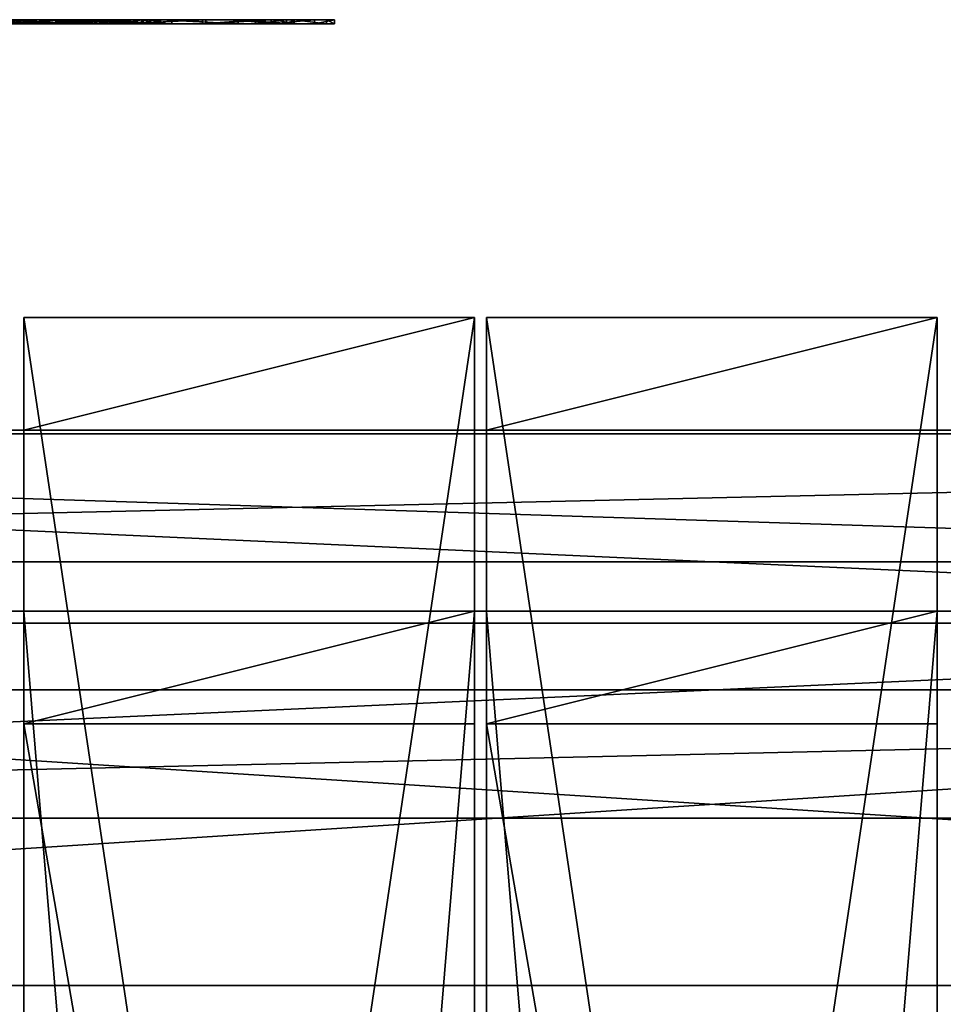
# Model space of a CAD drawing. Units: millimetres. Extents: x -5505 to 3575, y -7087 to 1019.
# Drawn here: x 893 to 1122, y -3858 to -3613 of the extents above; entities that cross this region are included whole.
import ezdxf

# ---------------------------------------------------------------- set-up
doc = ezdxf.new("R2010")
doc.units = ezdxf.units.MM
doc.layers.add('ORG3810BY', color=7, linetype='Continuous', true_color=0x000000)

msp = doc.modelspace()

# ---------------------------------------------------------------- linework, layer by layer
at = {"layer": 'ORG3810BY', "color": 7, "true_color": 0xffffff}
for points in [[(896.66, -3613.42, 468.16), (896.66, -3614.42, 468.16), (869.27, -3614.42, 449.37)], [(896.66, -3613.42, 468.16), (869.27, -3614.42, 449.37), (869.27, -3613.42, 449.37)], [(903.06, -3613.42, 460.43), (896.66, -3613.42, 468.16), (869.27, -3613.42, 449.37)], [(903.06, -3613.42, 460.43), (869.27, -3613.42, 449.37), (874.17, -3613.42, 440.61)], [(903.06, -3614.42, 460.43), (903.06, -3613.42, 460.43), (874.17, -3613.42, 440.61)], [(903.06, -3614.42, 460.43), (874.17, -3613.42, 440.61), (874.17, -3614.42, 440.61)], [(883.91, -3613.42, 698.81), (883.91, -3614.42, 698.81), (893.84, -3614.42, 685.55)], [(883.91, -3613.42, 698.81), (893.84, -3614.42, 685.55), (893.84, -3613.42, 685.55)], [(891.58, -3613.42, 705.25), (883.91, -3613.42, 698.81), (893.84, -3613.42, 685.55)], [(894.36, -3613.42, 530.13), (894.36, -3614.42, 530.13), (884.48, -3614.42, 517.03)], [(894.36, -3613.42, 530.13), (884.48, -3614.42, 517.03), (884.48, -3613.42, 517.03)], [(902.7, -3613.42, 524.58), (894.36, -3613.42, 530.13), (884.48, -3613.42, 517.03)], [(902.7, -3613.42, 524.58), (884.48, -3613.42, 517.03), (892.08, -3613.42, 510.51)], [(885.74, -3613.42, 756.54), (885.74, -3614.42, 756.54), (910.65, -3614.42, 734.6)], [(885.74, -3613.42, 756.54), (910.65, -3614.42, 734.6), (910.65, -3613.42, 734.6)], [(891.72, -3613.42, 764.6), (885.74, -3613.42, 756.54), (910.65, -3613.42, 734.6)], [(891.58, -3614.42, 705.25), (891.58, -3613.42, 705.25), (902.21, -3613.42, 691.06)], [(891.58, -3614.42, 705.25), (902.21, -3613.42, 691.06), (902.21, -3614.42, 691.06)], [(891.58, -3613.42, 705.25), (893.84, -3613.42, 685.55), (902.21, -3613.42, 691.06)], [(891.72, -3614.42, 764.6), (891.72, -3613.42, 764.6), (917.98, -3613.42, 741.47)], [(891.72, -3614.42, 764.6), (917.98, -3613.42, 741.47), (917.98, -3614.42, 741.47)], [(891.72, -3613.42, 764.6), (910.65, -3613.42, 734.6), (917.98, -3613.42, 741.47)], [(902.7, -3614.42, 524.58), (902.7, -3613.42, 524.58), (892.08, -3613.42, 510.51)], [(902.7, -3614.42, 524.58), (892.08, -3613.42, 510.51), (892.08, -3614.42, 510.51)], [(893.84, -3613.42, 685.55), (893.84, -3614.42, 685.55), (901.97, -3614.42, 671.43)], [(893.84, -3613.42, 685.55), (901.97, -3614.42, 671.43), (901.97, -3613.42, 671.43)], [(902.21, -3613.42, 691.06), (893.84, -3613.42, 685.55), (901.97, -3613.42, 671.43)], [(902.63, -3613.42, 544.32), (902.63, -3614.42, 544.32), (894.36, -3614.42, 530.13)], [(902.63, -3613.42, 544.32), (894.36, -3614.42, 530.13), (894.36, -3613.42, 530.13)], [(911.58, -3613.42, 539.8), (902.63, -3613.42, 544.32), (894.36, -3613.42, 530.13)], [(911.58, -3613.42, 539.8), (894.36, -3613.42, 530.13), (902.7, -3613.42, 524.58)], [(920.17, -3613.42, 491.49), (920.17, -3614.42, 491.49), (896.66, -3614.42, 468.16)], [(920.17, -3613.42, 491.49), (896.66, -3614.42, 468.16), (896.66, -3613.42, 468.16)], [(927.93, -3613.42, 485.1), (920.17, -3613.42, 491.49), (896.66, -3613.42, 468.16)], [(927.93, -3613.42, 485.1), (896.66, -3613.42, 468.16), (903.06, -3613.42, 460.43)], [(901.97, -3613.42, 671.43), (901.97, -3614.42, 671.43), (908.61, -3614.42, 656.33)], [(901.97, -3613.42, 671.43), (908.61, -3614.42, 656.33), (908.61, -3613.42, 656.33)], [(902.21, -3613.42, 691.06), (901.97, -3613.42, 671.43), (910.91, -3613.42, 675.95)], [(910.91, -3613.42, 675.95), (901.97, -3613.42, 671.43), (908.61, -3613.42, 656.33)], [(902.21, -3614.42, 691.06), (902.21, -3613.42, 691.06), (910.91, -3613.42, 675.95)], [(902.21, -3614.42, 691.06), (910.91, -3613.42, 675.95), (910.91, -3614.42, 675.95)], [(909.17, -3613.42, 559.42), (909.17, -3614.42, 559.42), (902.63, -3614.42, 544.32)], [(909.17, -3613.42, 559.42), (902.63, -3614.42, 544.32), (902.63, -3613.42, 544.32)], [(918.58, -3613.42, 555.99), (909.17, -3613.42, 559.42), (902.63, -3613.42, 544.32)], [(918.58, -3613.42, 555.99), (902.63, -3613.42, 544.32), (911.58, -3613.42, 539.8)], [(911.58, -3614.42, 539.8), (911.58, -3613.42, 539.8), (902.7, -3613.42, 524.58)], [(911.58, -3614.42, 539.8), (902.7, -3613.42, 524.58), (902.7, -3614.42, 524.58)], [(927.93, -3614.42, 485.1), (927.93, -3613.42, 485.1), (903.06, -3613.42, 460.43)], [(927.93, -3614.42, 485.1), (903.06, -3613.42, 460.43), (903.06, -3614.42, 460.43)], [(908.61, -3613.42, 656.33), (908.61, -3614.42, 656.33), (913.47, -3614.42, 640.59)], [(908.61, -3613.42, 656.33), (913.47, -3614.42, 640.59), (913.47, -3613.42, 640.59)], [(910.91, -3613.42, 675.95), (908.61, -3613.42, 656.33), (917.99, -3613.42, 659.83)], [(917.99, -3613.42, 659.83), (908.61, -3613.42, 656.33), (913.47, -3613.42, 640.59)], [(913.88, -3613.42, 575.18), (913.88, -3614.42, 575.18), (909.17, -3614.42, 559.42)], [(913.88, -3613.42, 575.18), (909.17, -3614.42, 559.42), (909.17, -3613.42, 559.42)], [(923.63, -3613.42, 572.89), (913.88, -3613.42, 575.18), (909.17, -3613.42, 559.42)], [(923.63, -3613.42, 572.89), (909.17, -3613.42, 559.42), (918.58, -3613.42, 555.99)], [(910.65, -3613.42, 734.6), (910.65, -3614.42, 734.6), (930.79, -3614.42, 708.53)], [(910.65, -3613.42, 734.6), (930.79, -3614.42, 708.53), (930.79, -3613.42, 708.53)], [(917.98, -3613.42, 741.47), (910.65, -3613.42, 734.6), (930.79, -3613.42, 708.53)], [(910.91, -3614.42, 675.95), (910.91, -3613.42, 675.95), (917.99, -3613.42, 659.83)], [(910.91, -3614.42, 675.95), (917.99, -3613.42, 659.83), (917.99, -3614.42, 659.83)], [(918.58, -3614.42, 555.99), (918.58, -3613.42, 555.99), (911.58, -3613.42, 539.8)], [(918.58, -3614.42, 555.99), (911.58, -3613.42, 539.8), (911.58, -3614.42, 539.8)], [(913.47, -3613.42, 640.59), (913.47, -3614.42, 640.59), (916.43, -3614.42, 624.3)], [(913.47, -3613.42, 640.59), (916.43, -3614.42, 624.3), (916.43, -3613.42, 624.3)], [(917.99, -3613.42, 659.83), (913.47, -3613.42, 640.59), (923.21, -3613.42, 642.96)], [(923.21, -3613.42, 642.96), (913.47, -3613.42, 640.59), (916.43, -3613.42, 624.3)], [(916.64, -3613.42, 591.35), (916.64, -3614.42, 591.35), (913.88, -3614.42, 575.18)], [(916.64, -3613.42, 591.35), (913.88, -3614.42, 575.18), (913.88, -3613.42, 575.18)], [(926.6, -3613.42, 590.24), (916.64, -3613.42, 591.35), (913.88, -3613.42, 575.18)], [(926.6, -3613.42, 590.24), (913.88, -3613.42, 575.18), (923.63, -3613.42, 572.89)], [(916.43, -3613.42, 624.3), (916.43, -3614.42, 624.3), (917.49, -3614.42, 607.77)], [(916.43, -3613.42, 624.3), (917.49, -3614.42, 607.77), (917.49, -3613.42, 607.77)], [(923.21, -3613.42, 642.96), (916.43, -3613.42, 624.3), (926.37, -3613.42, 625.51)], [(926.37, -3613.42, 625.51), (916.43, -3613.42, 624.3), (917.49, -3613.42, 607.77)], [(917.49, -3613.42, 607.77), (917.49, -3614.42, 607.77), (916.64, -3614.42, 591.35)], [(917.49, -3613.42, 607.77), (916.64, -3614.42, 591.35), (916.64, -3613.42, 591.35)], [(927.51, -3613.42, 607.83), (917.49, -3613.42, 607.77), (916.64, -3613.42, 591.35)], [(927.51, -3613.42, 607.83), (916.64, -3613.42, 591.35), (926.6, -3613.42, 590.24)], [(926.37, -3613.42, 625.51), (917.49, -3613.42, 607.77), (927.51, -3613.42, 607.83)], [(917.98, -3614.42, 741.47), (917.98, -3613.42, 741.47), (939.24, -3613.42, 713.95)], [(917.98, -3614.42, 741.47), (939.24, -3613.42, 713.95), (939.24, -3614.42, 713.95)], [(917.98, -3613.42, 741.47), (930.79, -3613.42, 708.53), (939.24, -3613.42, 713.95)], [(917.99, -3614.42, 659.83), (917.99, -3613.42, 659.83), (923.21, -3613.42, 642.96)], [(917.99, -3614.42, 659.83), (923.21, -3613.42, 642.96), (923.21, -3614.42, 642.96)], [(923.63, -3614.42, 572.89), (923.63, -3613.42, 572.89), (918.58, -3613.42, 555.99)], [(923.63, -3614.42, 572.89), (918.58, -3613.42, 555.99), (918.58, -3614.42, 555.99)], [(938.42, -3613.42, 518.85), (938.42, -3614.42, 518.85), (920.17, -3614.42, 491.49)], [(938.42, -3613.42, 518.85), (920.17, -3614.42, 491.49), (920.17, -3613.42, 491.49)], [(947.24, -3613.42, 514.05), (938.42, -3613.42, 518.85), (920.17, -3613.42, 491.49)], [(947.24, -3613.42, 514.05), (920.17, -3613.42, 491.49), (927.93, -3613.42, 485.1)], [(923.21, -3614.42, 642.96), (923.21, -3613.42, 642.96), (926.37, -3613.42, 625.51)], [(923.21, -3614.42, 642.96), (926.37, -3613.42, 625.51), (926.37, -3614.42, 625.51)], [(926.6, -3614.42, 590.24), (926.6, -3613.42, 590.24), (923.63, -3613.42, 572.89)], [(926.6, -3614.42, 590.24), (923.63, -3613.42, 572.89), (923.63, -3614.42, 572.89)], [(926.37, -3614.42, 625.51), (926.37, -3613.42, 625.51), (927.51, -3613.42, 607.83)], [(926.37, -3614.42, 625.51), (927.51, -3613.42, 607.83), (927.51, -3614.42, 607.83)], [(927.51, -3614.42, 607.83), (927.51, -3613.42, 607.83), (926.6, -3613.42, 590.24)], [(927.51, -3614.42, 607.83), (926.6, -3613.42, 590.24), (926.6, -3614.42, 590.24)], [(947.24, -3614.42, 514.05), (947.24, -3613.42, 514.05), (927.93, -3613.42, 485.1)], [(947.24, -3614.42, 514.05), (927.93, -3613.42, 485.1), (927.93, -3614.42, 485.1)], [(930.79, -3613.42, 708.53), (930.79, -3614.42, 708.53), (946.18, -3614.42, 679.27)], [(930.79, -3613.42, 708.53), (946.18, -3614.42, 679.27), (946.18, -3613.42, 679.27)], [(939.24, -3613.42, 713.95), (930.79, -3613.42, 708.53), (946.18, -3613.42, 679.27)], [(951.54, -3613.42, 549.2), (951.54, -3614.42, 549.2), (938.42, -3614.42, 518.85)], [(951.54, -3613.42, 549.2), (938.42, -3614.42, 518.85), (938.42, -3613.42, 518.85)], [(961.07, -3613.42, 546.03), (951.54, -3613.42, 549.2), (938.42, -3613.42, 518.85)], [(961.07, -3613.42, 546.03), (938.42, -3613.42, 518.85), (947.24, -3613.42, 514.05)], [(939.24, -3614.42, 713.95), (939.24, -3613.42, 713.95), (955.42, -3613.42, 683.17)], [(939.24, -3614.42, 713.95), (955.42, -3613.42, 683.17), (955.42, -3614.42, 683.17)], [(939.24, -3613.42, 713.95), (946.18, -3613.42, 679.27), (955.42, -3613.42, 683.17)], [(946.18, -3613.42, 679.27), (946.18, -3614.42, 679.27), (956.48, -3614.42, 647.63)], [(946.18, -3613.42, 679.27), (956.48, -3614.42, 647.63), (956.48, -3613.42, 647.63)], [(955.42, -3613.42, 683.17), (946.18, -3613.42, 679.27), (956.48, -3613.42, 647.63)], [(961.07, -3614.42, 546.03), (961.07, -3613.42, 546.03), (947.24, -3613.42, 514.05)], [(961.07, -3614.42, 546.03), (947.24, -3613.42, 514.05), (947.24, -3614.42, 514.05)], [(959.24, -3613.42, 581.59), (959.24, -3614.42, 581.59), (951.54, -3614.42, 549.2)], [(959.24, -3613.42, 581.59), (951.54, -3614.42, 549.2), (951.54, -3613.42, 549.2)], [(969.17, -3613.42, 580.14), (959.24, -3613.42, 581.59), (951.54, -3613.42, 549.2)], [(969.17, -3613.42, 580.14), (951.54, -3613.42, 549.2), (961.07, -3613.42, 546.03)], [(955.42, -3614.42, 683.17), (955.42, -3613.42, 683.17), (966.26, -3613.42, 649.89)], [(955.42, -3614.42, 683.17), (966.26, -3613.42, 649.89), (966.26, -3614.42, 649.89)], [(955.42, -3613.42, 683.17), (956.48, -3613.42, 647.63), (966.26, -3613.42, 649.89)], [(956.48, -3613.42, 647.63), (956.48, -3614.42, 647.63), (961.14, -3614.42, 614.77)], [(956.48, -3613.42, 647.63), (961.14, -3614.42, 614.77), (961.14, -3613.42, 614.77)], [(966.26, -3613.42, 649.89), (956.48, -3613.42, 647.63), (961.14, -3613.42, 614.77)], [(961.14, -3613.42, 614.77), (961.14, -3614.42, 614.77), (959.24, -3614.42, 581.59)], [(961.14, -3613.42, 614.77), (959.24, -3614.42, 581.59), (959.24, -3613.42, 581.59)], [(971.18, -3613.42, 615.19), (961.14, -3613.42, 614.77), (959.24, -3613.42, 581.59)], [(971.18, -3613.42, 615.19), (959.24, -3613.42, 581.59), (969.17, -3613.42, 580.14)], [(969.17, -3614.42, 580.14), (969.17, -3613.42, 580.14), (961.07, -3613.42, 546.03)], [(969.17, -3614.42, 580.14), (961.07, -3613.42, 546.03), (961.07, -3614.42, 546.03)], [(966.26, -3613.42, 649.89), (961.14, -3613.42, 614.77), (971.18, -3613.42, 615.19)], [(966.26, -3614.42, 649.89), (966.26, -3613.42, 649.89), (971.18, -3613.42, 615.19)], [(966.26, -3614.42, 649.89), (971.18, -3613.42, 615.19), (971.18, -3614.42, 615.19)], [(971.18, -3614.42, 615.19), (971.18, -3613.42, 615.19), (969.17, -3613.42, 580.14)], [(971.18, -3614.42, 615.19), (969.17, -3613.42, 580.14), (969.17, -3614.42, 580.14)]]:
    msp.add_3dface(points, dxfattribs=at)
at = {"layer": 'ORG3810BY', "color": 43, "true_color": 0xcdb38b}
for points in [[(1005.99, -3687.42, 980.99), (893.99, -3687.42, 980.99), (893.99, -4437.42, 1730.99)], [(1005.99, -3687.42, 980.99), (893.99, -4437.42, 1730.99), (1005.99, -4437.42, 1730.99)], [(893.99, -3687.42, 1020.59), (893.99, -4437.42, 1770.59), (893.99, -4437.42, 1730.99)], [(893.99, -3687.42, 1020.59), (893.99, -4437.42, 1730.99), (893.99, -3687.42, 980.99)], [(893.99, -3715.42, 50.09), (1005.99, -3715.42, 50.09), (1005.99, -3687.42, 50.09)], [(893.99, -3715.42, 50.09), (1005.99, -3687.42, 50.09), (893.99, -3687.42, 50.09)], [(893.99, -3687.42, 980.99), (893.99, -3715.42, 1008.99), (893.99, -3715.42, 50.09)], [(893.99, -3687.42, 980.99), (893.99, -3715.42, 50.09), (893.99, -3687.42, 50.09)], [(1005.99, -3687.42, 1020.59), (1005.99, -3687.42, 980.99), (1005.99, -4437.42, 1730.99)], [(1005.99, -3687.42, 1020.59), (1005.99, -4437.42, 1730.99), (1005.99, -4437.42, 1770.59)], [(1005.99, -3687.42, 980.99), (1005.99, -3687.42, 50.09), (1005.99, -3715.42, 50.09)], [(1005.99, -3687.42, 980.99), (1005.99, -3715.42, 50.09), (1005.99, -3715.42, 1008.99)], [(1120.99, -3687.42, 980.99), (1008.99, -3687.42, 980.99), (1008.99, -4437.42, 1730.99)], [(1120.99, -3687.42, 980.99), (1008.99, -4437.42, 1730.99), (1120.99, -4437.42, 1730.99)], [(1008.99, -3687.42, 1020.59), (1008.99, -4437.42, 1770.59), (1008.99, -4437.42, 1730.99)], [(1008.99, -3687.42, 1020.59), (1008.99, -4437.42, 1730.99), (1008.99, -3687.42, 980.99)], [(1120.99, -3687.42, 50.09), (1008.99, -3687.42, 50.09), (1008.99, -3715.42, 50.09)], [(1120.99, -3687.42, 50.09), (1008.99, -3715.42, 50.09), (1120.99, -3715.42, 50.09)], [(1008.99, -3715.42, 50.09), (1008.99, -3687.42, 50.09), (1008.99, -3687.42, 980.99)], [(1008.99, -3715.42, 50.09), (1008.99, -3687.42, 980.99), (1008.99, -3715.42, 1008.99)], [(1120.99, -3687.42, 1020.59), (1120.99, -3687.42, 980.99), (1120.99, -4437.42, 1730.99)], [(1120.99, -3687.42, 1020.59), (1120.99, -4437.42, 1730.99), (1120.99, -4437.42, 1770.59)], [(1120.99, -3687.42, 980.99), (1120.99, -3687.42, 50.09), (1120.99, -3715.42, 50.09)], [(1120.99, -3687.42, 980.99), (1120.99, -3715.42, 50.09), (1120.99, -3715.42, 1008.99)], [(1764.49, -3760.42, 96), (1764.49, -3715.42, 96), (365.49, -3715.42, 96)], [(1764.49, -3760.42, 96), (365.49, -3715.42, 96), (365.49, -3760.42, 96)], [(1764.49, -3760.42, 186), (365.49, -3760.42, 186), (365.49, -3715.42, 186)], [(1764.49, -3760.42, 186), (365.49, -3715.42, 186), (1764.49, -3715.42, 186)], [(365.49, -3715.42, 96), (1764.49, -3715.42, 96), (1764.49, -3715.42, 186)], [(365.49, -3715.42, 96), (1764.49, -3715.42, 186), (365.49, -3715.42, 186)], [(1764.49, -3760.42, 876), (1764.49, -3715.42, 876), (365.49, -3715.42, 876)], [(1764.49, -3760.42, 876), (365.49, -3715.42, 876), (365.49, -3760.42, 876)], [(1764.49, -3760.42, 966), (365.49, -3760.42, 966), (365.49, -3715.42, 966)], [(1764.49, -3760.42, 966), (365.49, -3715.42, 966), (1764.49, -3715.42, 966)], [(365.49, -3715.42, 876), (1764.49, -3715.42, 876), (1764.49, -3715.42, 966)], [(365.49, -3715.42, 876), (1764.49, -3715.42, 966), (365.49, -3715.42, 966)], [(1764.49, -3716.36, 1009.34), (365.49, -3716.36, 1009.34), (365.49, -3748.18, 977.52)], [(1764.49, -3716.36, 1009.34), (365.49, -3748.18, 977.52), (1764.49, -3748.18, 977.52)], [(1764.49, -3780, 1072.98), (365.49, -3780, 1072.98), (365.49, -3716.36, 1009.34)], [(1764.49, -3780, 1072.98), (365.49, -3716.36, 1009.34), (1764.49, -3716.36, 1009.34)], [(1005.99, -3715.42, 1008.99), (1005.99, -3715.42, 50.09), (893.99, -3715.42, 50.09)], [(1005.99, -3715.42, 1008.99), (893.99, -3715.42, 50.09), (893.99, -3715.42, 1008.99)], [(1120.99, -3715.42, 50.09), (1008.99, -3715.42, 50.09), (1008.99, -3715.42, 1008.99)], [(1120.99, -3715.42, 50.09), (1008.99, -3715.42, 1008.99), (1120.99, -3715.42, 1008.99)], [(365.49, -3811.82, 1041.16), (1764.49, -3811.82, 1041.16), (1764.49, -3748.18, 977.52)], [(365.49, -3811.82, 1041.16), (1764.49, -3748.18, 977.52), (365.49, -3748.18, 977.52)], [(1764.49, -3760.42, 96), (365.49, -3760.42, 96), (365.49, -3760.42, 186)], [(1764.49, -3760.42, 96), (365.49, -3760.42, 186), (1764.49, -3760.42, 186)], [(1764.49, -3760.42, 876), (365.49, -3760.42, 876), (365.49, -3760.42, 966)], [(1764.49, -3760.42, 876), (365.49, -3760.42, 966), (1764.49, -3760.42, 966)], [(1005.99, -3760.42, 989.76), (1005.99, -3788.42, 1017.76), (893.99, -3788.42, 1017.76)], [(1005.99, -3760.42, 989.76), (893.99, -3788.42, 1017.76), (893.99, -3760.42, 989.76)], [(893.99, -3760.42, 989.76), (893.99, -3788.42, 1017.76), (893.99, -3788.42, 121)], [(893.99, -3760.42, 989.76), (893.99, -3788.42, 121), (893.99, -3760.42, 121)], [(1005.99, -3760.42, 121), (1005.99, -3760.42, 989.76), (893.99, -3760.42, 989.76)], [(1005.99, -3760.42, 121), (893.99, -3760.42, 989.76), (893.99, -3760.42, 121)], [(1005.99, -3760.42, 93), (893.99, -3760.42, 93), (893.99, -5114.42, 93)], [(1005.99, -3760.42, 93), (893.99, -5114.42, 93), (1005.99, -5114.42, 93)], [(893.99, -3760.42, 121), (1005.99, -3760.42, 121), (1005.99, -5114.42, 121)], [(893.99, -3760.42, 121), (1005.99, -5114.42, 121), (893.99, -5114.42, 121)], [(893.99, -5114.42, 93), (893.99, -3760.42, 93), (893.99, -3760.42, 121)], [(893.99, -5114.42, 93), (893.99, -3760.42, 121), (893.99, -5114.42, 121)], [(893.99, -3760.42, 121), (893.99, -3760.42, 93), (1005.99, -3760.42, 93)], [(893.99, -3760.42, 121), (1005.99, -3760.42, 93), (1005.99, -3760.42, 121)], [(1005.99, -3788.42, 121), (1005.99, -3788.42, 1017.76), (1005.99, -3760.42, 989.76)], [(1005.99, -3788.42, 121), (1005.99, -3760.42, 989.76), (1005.99, -3760.42, 121)], [(1005.99, -5114.42, 121), (1005.99, -3760.42, 121), (1005.99, -3760.42, 93)], [(1005.99, -5114.42, 121), (1005.99, -3760.42, 93), (1005.99, -5114.42, 93)], [(1120.99, -3760.42, 989.76), (1120.99, -3788.42, 1017.76), (1008.99, -3788.42, 1017.76)], [(1120.99, -3760.42, 989.76), (1008.99, -3788.42, 1017.76), (1008.99, -3760.42, 989.76)], [(1008.99, -3760.42, 989.76), (1008.99, -3788.42, 1017.76), (1008.99, -3788.42, 121)], [(1008.99, -3760.42, 989.76), (1008.99, -3788.42, 121), (1008.99, -3760.42, 121)], [(1120.99, -3760.42, 121), (1120.99, -3760.42, 989.76), (1008.99, -3760.42, 989.76)], [(1120.99, -3760.42, 121), (1008.99, -3760.42, 989.76), (1008.99, -3760.42, 121)], [(1008.99, -3760.42, 121), (1120.99, -3760.42, 121), (1120.99, -5114.42, 121)], [(1008.99, -3760.42, 121), (1120.99, -5114.42, 121), (1008.99, -5114.42, 121)], [(1008.99, -5114.42, 93), (1008.99, -3760.42, 93), (1008.99, -3760.42, 121)], [(1008.99, -5114.42, 93), (1008.99, -3760.42, 121), (1008.99, -5114.42, 121)], [(1120.99, -3760.42, 93), (1008.99, -3760.42, 93), (1008.99, -5114.42, 93)], [(1120.99, -3760.42, 93), (1008.99, -5114.42, 93), (1120.99, -5114.42, 93)], [(1008.99, -3760.42, 121), (1008.99, -3760.42, 93), (1120.99, -3760.42, 93)], [(1008.99, -3760.42, 121), (1120.99, -3760.42, 93), (1120.99, -3760.42, 121)], [(1120.99, -3760.42, 93), (1008.99, -3760.42, 93), (1008.99, -5114.42, 93)], [(1120.99, -3760.42, 93), (1008.99, -5114.42, 93), (1120.99, -5114.42, 93)], [(1008.99, -3760.42, 121), (1120.99, -3760.42, 121), (1120.99, -5114.42, 121)], [(1008.99, -3760.42, 121), (1120.99, -5114.42, 121), (1008.99, -5114.42, 121)], [(1008.99, -5114.42, 93), (1008.99, -3760.42, 93), (1008.99, -3760.42, 121)], [(1008.99, -5114.42, 93), (1008.99, -3760.42, 121), (1008.99, -5114.42, 121)], [(1008.99, -3760.42, 121), (1008.99, -3760.42, 93), (1120.99, -3760.42, 93)], [(1008.99, -3760.42, 121), (1120.99, -3760.42, 93), (1120.99, -3760.42, 121)], [(1120.99, -3788.42, 121), (1120.99, -3788.42, 1017.76), (1120.99, -3760.42, 989.76)], [(1120.99, -3788.42, 121), (1120.99, -3760.42, 989.76), (1120.99, -3760.42, 121)], [(1120.99, -5114.42, 121), (1120.99, -3760.42, 121), (1120.99, -3760.42, 93)], [(1120.99, -5114.42, 121), (1120.99, -3760.42, 93), (1120.99, -5114.42, 93)], [(1120.99, -5114.42, 121), (1120.99, -3760.42, 121), (1120.99, -3760.42, 93)], [(1120.99, -5114.42, 121), (1120.99, -3760.42, 93), (1120.99, -5114.42, 93)], [(1764.49, -3763.42, 48), (1764.49, -3763.42, 93), (365.49, -3763.42, 93)], [(1764.49, -3763.42, 48), (365.49, -3763.42, 93), (365.49, -3763.42, 48)], [(1764.49, -3763.42, 48), (365.49, -3763.42, 48), (365.49, -3853.42, 48)], [(1764.49, -3763.42, 48), (365.49, -3853.42, 48), (1764.49, -3853.42, 48)], [(365.49, -3763.42, 93), (1764.49, -3763.42, 93), (1764.49, -3853.42, 93)], [(365.49, -3763.42, 93), (1764.49, -3853.42, 93), (365.49, -3853.42, 93)], [(1764.49, -3780, 1072.98), (1764.49, -3811.82, 1041.16), (365.49, -3811.82, 1041.16)], [(1764.49, -3780, 1072.98), (365.49, -3811.82, 1041.16), (365.49, -3780, 1072.98)], [(893.99, -3788.42, 121), (893.99, -3788.42, 1017.76), (1005.99, -3788.42, 1017.76)], [(893.99, -3788.42, 121), (1005.99, -3788.42, 1017.76), (1005.99, -3788.42, 121)], [(893.99, -3788.42, 978.17), (893.99, -4437.42, 1627.17), (1005.99, -4437.42, 1627.17)], [(893.99, -3788.42, 978.17), (1005.99, -4437.42, 1627.17), (1005.99, -3788.42, 978.17)], [(893.99, -3788.42, 1017.76), (1005.99, -3788.42, 1017.76), (1005.99, -4437.42, 1666.76)], [(893.99, -3788.42, 1017.76), (1005.99, -4437.42, 1666.76), (893.99, -4437.42, 1666.76)], [(893.99, -3788.42, 1017.76), (893.99, -4437.42, 1666.76), (893.99, -4437.42, 1627.17)], [(893.99, -3788.42, 1017.76), (893.99, -4437.42, 1627.17), (893.99, -3788.42, 978.17)], [(1005.99, -3788.42, 1017.76), (1005.99, -3788.42, 978.17), (1005.99, -4437.42, 1627.17)], [(1005.99, -3788.42, 1017.76), (1005.99, -4437.42, 1627.17), (1005.99, -4437.42, 1666.76)], [(1008.99, -3788.42, 121), (1008.99, -3788.42, 1017.76), (1120.99, -3788.42, 1017.76)], [(1008.99, -3788.42, 121), (1120.99, -3788.42, 1017.76), (1120.99, -3788.42, 121)], [(1008.99, -3788.42, 978.17), (1008.99, -4437.42, 1627.17), (1120.99, -4437.42, 1627.17)], [(1008.99, -3788.42, 978.17), (1120.99, -4437.42, 1627.17), (1120.99, -3788.42, 978.17)], [(1008.99, -3788.42, 1017.76), (1008.99, -4437.42, 1666.76), (1008.99, -4437.42, 1627.17)], [(1008.99, -3788.42, 1017.76), (1008.99, -4437.42, 1627.17), (1008.99, -3788.42, 978.17)], [(1120.99, -4437.42, 1666.76), (1008.99, -4437.42, 1666.76), (1008.99, -3788.42, 1017.76)], [(1120.99, -4437.42, 1666.76), (1008.99, -3788.42, 1017.76), (1120.99, -3788.42, 1017.76)], [(1120.99, -4437.42, 1627.17), (1120.99, -4437.42, 1666.76), (1120.99, -3788.42, 1017.76)], [(1120.99, -4437.42, 1627.17), (1120.99, -3788.42, 1017.76), (1120.99, -3788.42, 978.17)], [(1764.49, -3853.42, 48), (365.49, -3853.42, 48), (365.49, -3853.42, 93)], [(1764.49, -3853.42, 48), (365.49, -3853.42, 93), (1764.49, -3853.42, 93)]]:
    msp.add_3dface(points, dxfattribs=at)
at = {"layer": 'ORG3810BY', "color": 30, "true_color": 0xf09200}
for points in [[(893.99, -3687.42, 1020.59), (893.99, -3687.42, 980.99), (1005.99, -3687.42, 980.99)], [(893.99, -3687.42, 1020.59), (1005.99, -3687.42, 980.99), (1005.99, -3687.42, 1020.59)], [(893.99, -3687.42, 1020.59), (1005.99, -3687.42, 1020.59), (1005.99, -4437.42, 1770.59)], [(893.99, -3687.42, 1020.59), (1005.99, -4437.42, 1770.59), (893.99, -4437.42, 1770.59)], [(893.99, -3687.42, 980.99), (893.99, -3687.42, 50.09), (1005.99, -3687.42, 50.09)], [(893.99, -3687.42, 980.99), (1005.99, -3687.42, 50.09), (1005.99, -3687.42, 980.99)], [(1008.99, -3687.42, 1020.59), (1008.99, -3687.42, 980.99), (1120.99, -3687.42, 980.99)], [(1008.99, -3687.42, 1020.59), (1120.99, -3687.42, 980.99), (1120.99, -3687.42, 1020.59)], [(1008.99, -3687.42, 1020.59), (1120.99, -3687.42, 1020.59), (1120.99, -4437.42, 1770.59)], [(1008.99, -3687.42, 1020.59), (1120.99, -4437.42, 1770.59), (1008.99, -4437.42, 1770.59)], [(1008.99, -3687.42, 980.99), (1008.99, -3687.42, 50.09), (1120.99, -3687.42, 50.09)], [(1008.99, -3687.42, 980.99), (1120.99, -3687.42, 50.09), (1120.99, -3687.42, 980.99)]]:
    msp.add_3dface(points, dxfattribs=at)

doc.saveas('drawing.dxf')
